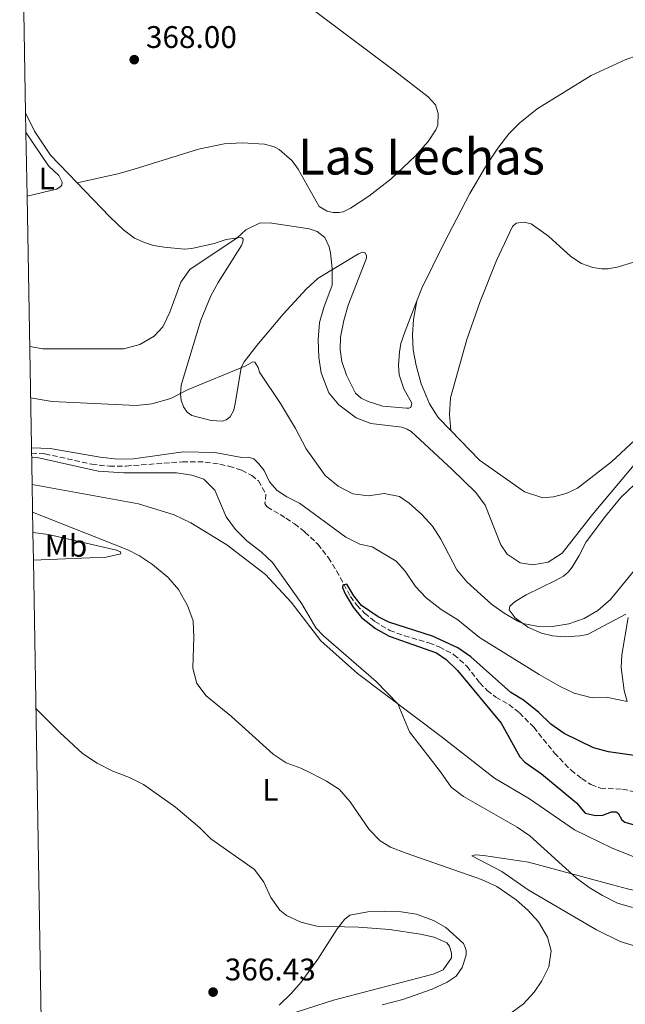
# Model space of a CAD drawing. Units: metres. Extents: x 622621 to 626107, y 4641592 to 4643966.
# Drawn here: x 622644 to 622838, y 4642191 to 4642507 of the extents above; entities that cross this region are included whole.
import ezdxf
from ezdxf.enums import TextEntityAlignment as Align

# ---------------------------------------------------------------- set-up
doc = ezdxf.new("R2010")
doc.units = ezdxf.units.M
doc.header["$MEASUREMENT"] = 0
doc.linetypes.add('DGN Style 3', pattern=[2.435890702152634, 1.739921930109024, -0.6959687720436097])
for name, color, linetype, lineweight in [('Balsa-alberca', 142, 'Continuous', 0), ('Barranco lineal', 142, 'DGN Style 3', 13), ('Cota de punto acotado terreno', 7, 'Continuous', 0), ('Curva de nivel directora', 30, 'Continuous', 30), ('Curva de nivel intermedia', 30, 'Continuous', 0), ('Etiqueta de uso rústico', 92, 'Continuous', 0), ('Línea de cambio de uso (parcela vista)', 92, 'Continuous', 0), ('Punto acotado terreno (símbolo)', 7, 'Continuous', 0), ('Texto de Área (paraje) menor', 7, 'Continuous', 0), ('Zona delimitada', 6, 'Continuous', 0)]:
    doc.layers.add(name, color=color, linetype=linetype, lineweight=lineweight)
doc.styles.add('Style-Arial', font='arial.ttf')

# ---------------------------------------------------------------- blocks, each defined once
blk = doc.blocks.new('5PATER')
at = {"layer": 'Balsa-alberca', "linetype": 'Continuous', "lineweight": 0}
h = blk.add_hatch(color=51, dxfattribs=at)
edge = h.paths.add_edge_path()
edge.add_ellipse((0, 0), major_axis=(-0.1095731443231308, -0.1110710700762829), ratio=0.9994222409660317, start_angle=0, end_angle=360)

msp = doc.modelspace()

# ---------------------------------------------------------------- linework, layer by layer
at = {"layer": 'Barranco lineal', "color": 142, "linetype": 'DGN Style 3', "lineweight": 13}
msp.add_polyline3d([(622647.8700000001, 4642367.930000001, 354.4199999999983), (622652.1699999999, 4642367.74, 354.3099999999977), (622667.1500000004, 4642364.390000001, 354.1999999999971), (622672.8600000005, 4642363.77, 354.1399999999995), (622678.1799999997, 4642363.810000001, 354.0800000000018), (622696.2699999996, 4642365.189999999, 353.7899999999936), (622703.5599999996, 4642365.109999999, 353.6699999999983), (622708.2599999999, 4642364.470000001, 353.6100000000006), (622711.1299999999, 4642363.75, 353.6100000000006), (622715.2800000003, 4642362.5, 353.6100000000006), (622718.4400000004, 4642360.810000001, 353.5), (622720.5899999999, 4642359.050000001, 353.4400000000023), (622722.9699999997, 4642354.850000001, 352.8600000000006), (622722.7100000001, 4642351.850000001, 352.679999999993), (622723, 4642351.279999999, 352.6300000000047), (622723.4100000003, 4642350.710000001, 352.6300000000047), (622729.4299999997, 4642347.140000001, 352.2799999999988), (622732.1399999997, 4642345.25, 351.929999999993), (622735.4699999997, 4642342.65, 351.6399999999995), (622739.6399999997, 4642338.77, 351.3500000000058), (622743.0300000003, 4642334.41, 350.820000000007), (622745.6399999997, 4642330.230000001, 350.3000000000029), (622750.0800000001, 4642322.01, 349.7200000000012), (622752.1799999997, 4642319.210000001, 349.6600000000035), (622754.6100000005, 4642316.65, 349.4900000000052), (622757.9000000004, 4642313.980000001, 349.429999999993), (622762.6799999997, 4642311.08, 349.3699999999953), (622767.3899999997, 4642309.380000001, 349.2599999999948), (622775.2699999996, 4642307.09, 349.1399999999995), (622778.5599999996, 4642305.789999999, 349.0800000000018), (622783.29, 4642303.310000001, 349.0200000000041), (622787.4000000004, 4642299.65, 348.8500000000058), (622791.5499999998, 4642294.26, 348.6199999999953), (622793.9199999999, 4642291.84, 348.4400000000023), (622796.7199999997, 4642289.66, 348.3300000000018), (622800.8799999999, 4642287.34, 348.2100000000065), (622804.29, 4642284.640000001, 348.0299999999988), (622808.8700000001, 4642280.02, 347.8000000000029), (622815.4500000002, 4642271.82, 347.6300000000047), (622820.8099999996, 4642266.210000001, 347.3999999999942), (622824.25, 4642263.539999999, 347.3399999999965), (622827.2000000002, 4642261.619999999, 347.3399999999965), (622830.2800000003, 4642260.480000001, 347.1600000000035), (622837.2999999998, 4642260.16, 346.929999999993), (622841.3899999997, 4642259.33, 346.7599999999948)], dxfattribs=at)
at = {"layer": 'Curva de nivel directora', "color": 30, "linetype": 'Continuous', "lineweight": 30, "elevation": 350, "flags": 128}
msp.add_lwpolyline([(622848.4699999985, 4642269.920000001), (622832.8600000001, 4642272.130000002), (622828.0399999989, 4642273.470000001), (622818.6199999999, 4642278.07), (622814.3399999995, 4642280.990000002), (622810.4700000003, 4642284.710000001), (622805.5599999996, 4642288.75), (622801.5499999998, 4642291.15), (622788.6999999997, 4642302.640000002), (622784.5800000003, 4642305.480000001), (622776.3899999983, 4642309.2), (622762.4400000008, 4642313.779999999), (622758.9499999996, 4642315.470000002), (622753.6200000008, 4642319.119999999), (622751.1699999988, 4642322.220000002), (622748.9299999991, 4642325.95), (622747.6999999997, 4642325.580000003), (622747.5999999992, 4642324.890000001), (622748.4399999996, 4642322.840000001), (622751.019999999, 4642318.529999999), (622753.6499999998, 4642315.279999999), (622758.1600000004, 4642311.710000002), (622762.5199999991, 4642309.289999999), (622777.7199999982, 4642303.869999999), (622780.8200000006, 4642301.75), (622784.3900000004, 4642298.240000002), (622798.4000000004, 4642281.390000002), (622804.3700000006, 4642270.5), (622806.0499999991, 4642268.840000002), (622811.3199999997, 4642265.07), (622822.6099999996, 4642255.770000001), (622825.2999999986, 4642252.520000001), (622828.62, 4642251.750000001), (622831.0099999994, 4642251.78), (622833.79, 4642252.930000002), (622835.2499999995, 4642252.880000004), (622835.9299999991, 4642252.450000001), (622837.1499999994, 4642250.32), (622838.0900000005, 4642249.560000001), (622841.440000001, 4642248.62)], dxfattribs=at)
at = {"layer": 'Curva de nivel intermedia', "color": 30, "linetype": 'Continuous', "lineweight": 0, "flags": 128}
for points, elevation in [([(622744.2799999999, 4642427.199999999), (622743.7600000014, 4642432.170000001), (622743.2500000017, 4642434.180000001), (622741.8400000014, 4642437.169999998), (622739.3899999994, 4642439.050000001), (622736.8800000015, 4642439.890000001), (622733.4600000017, 4642440.480000001), (622724.8499999995, 4642441.71), (622721.1900000006, 4642441.82), (622716.5700000004, 4642439.539999999), (622713.8300000001, 4642436.989999999), (622698.6599999999, 4642426.859999999), (622695.7600000009, 4642422.779999998), (622692.2200000003, 4642413.130000002), (622690.0099999999, 4642408.46), (622687.2300000014, 4642405.449999999), (622682.550000001, 4642402.81), (622677.4600000014, 4642401.380000001), (622651.4500000007, 4642401.460000002), (622647.280000002, 4642402.119999998)], 365.0000000000001), ([(622841.610000001, 4642364.829999999), (622827.6900000002, 4642348.249999999), (622818.0000000007, 4642335.880000001), (622813.4800000011, 4642332.96), (622808.5700000004, 4642332.100000001), (622804.4700000011, 4642332.759999999), (622800.3499999995, 4642335.550000001), (622798.310000001, 4642338.53), (622793.2599999994, 4642351.310000001), (622790.3400000003, 4642355.37), (622782.6500000014, 4642362.869999999), (622769.5199999996, 4642374.91), (622768.3100000003, 4642375.67), (622766.54, 4642376.32), (622756.6400000005, 4642377.46), (622751.9700000011, 4642379.239999999), (622746.380000001, 4642383.439999999), (622743.1500000012, 4642387.259999999), (622740.7300000006, 4642393.699999998), (622739.9900000006, 4642398.640000001), (622739.7699999993, 4642404.369999999), (622740.2099999997, 4642409.880000002), (622741.5599999997, 4642414.689999999), (622744.2000000017, 4642421.830000001), (622744.2799999999, 4642427.199999999)], 365.0000000000001), ([(622735.9299999992, 4642369.349999999), (622732.4500000014, 4642375.890000001), (622727.6400000014, 4642383.929999999), (622720.8999999999, 4642393.949999999), (622720.4800000021, 4642395.439999999), (622719.4600000004, 4642397.179999999), (622718.780000001, 4642397.220000002), (622716.6200000017, 4642396.01), (622697.890000001, 4642388.249999999), (622692.5199999998, 4642385.5), (622686.4000000021, 4642383.800000002), (622681.4600000002, 4642383.199999998), (622654.4600000014, 4642384.55), (622647.5700000003, 4642385.659999998)], 359.9999999999999), ([(622647.8400000008, 4642369.619999999), (622653.8800000002, 4642369.429999999), (622669.8799999997, 4642366.689999999), (622675.5800000017, 4642366.05), (622680.5800000017, 4642366.119999999), (622696.4800000006, 4642368.419999999), (622706.6300000006, 4642368.15), (622715.3299999998, 4642366.57), (622717.440000002, 4642366.680000001), (622719.160000001, 4642366.09), (622720.6000000006, 4642364.67), (622722.4100000008, 4642362.390000001), (622724.140000001, 4642358.79), (622726.5700000006, 4642355.929999999), (622729.6999999998, 4642353.919999999), (622733.7700000001, 4642351.890000001), (622748.5800000004, 4642340.96), (622753.0599999997, 4642338.74), (622757.0499999997, 4642337.949999999), (622764.7200000007, 4642333.34), (622767.6199999996, 4642330.11), (622770.9099999999, 4642325.179999999), (622774.3699999999, 4642321.569999999), (622779.2200000003, 4642317.759999999), (622784.5100000009, 4642314.449999998), (622791.5100000015, 4642308.779999999), (622810.570000001, 4642296.939999999), (622817.3200000012, 4642293.130000001), (622821.8300000017, 4642290.99), (622827.6299999999, 4642289.499999999), (622832.6299999999, 4642289.52), (622838.77, 4642288.259999999)], 355.0000000000001), ([(622843.1300000009, 4642332.720000001), (622833.4600000014, 4642321.06), (622829.38, 4642317.45), (622825.0599999994, 4642314.96), (622820.0599999992, 4642313.21), (622814.8400000001, 4642312.34), (622809.8400000001, 4642312.409999999), (622805.3600000007, 4642313.34), (622803.7400000002, 4642314.100000001), (622799.3800000016, 4642316.619999998), (622795.3600000006, 4642319.539999997), (622787.4300000002, 4642326.679999999), (622784.2300000016, 4642330.519999999), (622779.0599999994, 4642340.32), (622776.3700000005, 4642344.529999999), (622772.9999999999, 4642348.239999999), (622768.9500000018, 4642351.869999999), (622765.8300000015, 4642354.09), (622760.9299999998, 4642354.999999999), (622755.8600000005, 4642354.289999999), (622750.9000000006, 4642354.9), (622746.1700000009, 4642357.390000001), (622741.9900000012, 4642360.810000001), (622735.9299999992, 4642369.349999999)], 359.9999999999999), ([(622840.490000001, 4642222.16), (622835.7200000011, 4642223.640000001), (622830.890000001, 4642226.069999999), (622826.5900000005, 4642228.640000001), (622822.5899999995, 4642231.599999999), (622807.6300000016, 4642245.169999999), (622803.5599999991, 4642247.96), (622786.3799999995, 4642257.769999999), (622782.3899999998, 4642260.789999999), (622778.9400000009, 4642265.759999999), (622769.0700000003, 4642278.56), (622765.2900000006, 4642287.53), (622758.3300000003, 4642294.720000001), (622741.4700000003, 4642309.359999998), (622738.9800000003, 4642311.929999999), (622734.51, 4642319.59), (622725.0900000009, 4642332.88), (622721.49, 4642336.349999999), (622716.860000001, 4642339.819999999), (622713.2199999999, 4642343.499999999), (622710.3099999996, 4642347.560000001), (622706.6200000016, 4642356.099999999), (622703.0900000001, 4642359.63), (622699.3100000003, 4642360.939999999), (622694.3600000016, 4642361.630000001), (622677.4500000002, 4642361.669999999), (622669.1800000002, 4642362.180000001), (622649.6300000012, 4642366.519999999), (622647.89, 4642366.640000001)], 355.0000000000001), ([(622796.2400000012, 4642184.470000001), (622805.6300000012, 4642191.359999998), (622808.9900000007, 4642195.029999999), (622811.4300000014, 4642198.679999999), (622813.6599999999, 4642203.149999999), (622814.4600000002, 4642208.359999999), (622813.2700000011, 4642212.73), (622810.3699999999, 4642217.66), (622806.9800000013, 4642221.399999999), (622803.280000002, 4642224.720000002), (622796.980000001, 4642228.98), (622792.1100000006, 4642231.220000001), (622767.9500000007, 4642239.59), (622762.9500000004, 4642241.599999999), (622759.6400000001, 4642243.640000001), (622756.150000001, 4642247.220000001), (622749.9700000007, 4642256.079999999), (622746.6100000013, 4642260.050000001), (622742.4100000013, 4642262.76), (622737.560000001, 4642265.279999998), (622734.2400000017, 4642266.869999998), (622729.4699999996, 4642268.609999999), (622725.2899999998, 4642271.369999999), (622712.0100000006, 4642283.509999999), (622703.8900000004, 4642290.119999998), (622700.8800000016, 4642294.099999999), (622699.5899999997, 4642298.930000001), (622699.9200000005, 4642308.930000001), (622699.6700000003, 4642314.130000001), (622697.8799999999, 4642319.06), (622694.9600000007, 4642324.24), (622691.7000000018, 4642328.020000001), (622686.6300000001, 4642332.24), (622682.4900000006, 4642335.05), (622678.7700000012, 4642336.890000001), (622648.2000000007, 4642349.02)], 359.9999999999999), ([(622730.3500000003, 4642187.87), (622744.6399999998, 4642192.430000001), (622776.6200000008, 4642200.829999999), (622779.8500000006, 4642202.24), (622782.5300000006, 4642206.009999998), (622782.5199999994, 4642207.56), (622781.8700000012, 4642209.770000001), (622780.9600000015, 4642210.880000001), (622776.9699999995, 4642212.640000001), (622772.5500000005, 4642213.659999999), (622762.6300000009, 4642215.099999999), (622752.6600000019, 4642215.850000001), (622739.3100000012, 4642216.220000001), (622734.1500000001, 4642217.52), (622729.6100000005, 4642219.609999999), (622727.5099999993, 4642221.33), (622724.6300000005, 4642225.419999999), (622722.3200000015, 4642230.340000001), (622719.3300000008, 4642234.369999998), (622705.3200000008, 4642244.220000001), (622701.8099999992, 4642247.789999999), (622694.0000000017, 4642254.359999999), (622683.7600000001, 4642261.680000001), (622679.2699999998, 4642263.890000001), (622673.8800000007, 4642265.9), (622668.8899999995, 4642268.54), (622664.2600000005, 4642271.579999999), (622656.9, 4642278.350000001), (622649.2900000014, 4642286.07)], 365.0000000000001)]:
    msp.add_lwpolyline(points, dxfattribs=dict(at, elevation=elevation))
at = {"layer": 'Línea de cambio de uso (parcela vista)', "color": 92, "linetype": 'Continuous', "lineweight": 0}
for points in [[(622729.5800000001, 4642516.689999999, 367.9900000000052), (622748.0099999999, 4642502.75, 367.6999999999971), (622764.2599999999, 4642490.640000001, 367.820000000007), (622774.9699999997, 4642482.210000001, 368.0500000000029), (622777.3399999999, 4642479.67, 368.1100000000006), (622778.25, 4642476.949999999, 368.1100000000006), (622778.1699999999, 4642473.199999999, 368.1100000000006), (622777.5199999996, 4642471.66, 368.1100000000006), (622775.0300000003, 4642467.92, 368.0500000000029), (622770.8200000003, 4642463.189999999, 367.820000000007), (622763.2100000001, 4642455.980000001, 367.820000000007), (622756.0499999998, 4642450.4, 367.179999999993), (622750.1299999999, 4642446.529999999, 366.7100000000065), (622747.79, 4642445.369999999, 366.4799999999959), (622746.5099999999, 4642445.119999999, 366.3600000000006), (622744.5700000003, 4642445.119999999, 366.3099999999977), (622742.6699999999, 4642445.539999999, 366.1900000000023), (622740.0499999998, 4642447.029999999, 366.1900000000023), (622733.3799999999, 4642459.07, 367.1199999999953), (622731.4500000002, 4642461.77, 367.3500000000058), (622727.2800000003, 4642465.380000001, 367.6999999999971), (622725.6799999997, 4642466.230000001, 367.6999999999971), (622722.5700000003, 4642467.02, 367.6999999999971), (622715.3399999999, 4642467.550000001, 367.6999999999971), (622709.6200000001, 4642467.210000001, 367.7599999999948), (622701.4400000004, 4642465.52, 367.6399999999995), (622680.4800000006, 4642458.980000001, 367.6399999999995), (622675.5499999998, 4642457.560000001, 367.4100000000035), (622662.5, 4642454.630000001, 367.1199999999953)], [(622771.4299999997, 4642416.77, 367.3800000000047), (622773.0300000003, 4642420.84, 367.3999999999942), (622780, 4642435.26, 367.5099999999948), (622788.4199999999, 4642451.24, 367.6900000000023), (622793.4299999997, 4642459.77, 367.9199999999983), (622797.3799999999, 4642465.75, 368.0899999999965), (622800.9000000004, 4642470.369999999, 368.0899999999965), (622804.4100000003, 4642473.92, 368.0899999999965), (622810.0099999999, 4642478.42, 367.9799999999959), (622827.2800000003, 4642489.060000001, 367.8000000000029), (622838.3700000001, 4642494.199999999, 367.4499999999971), (622845.8799999999, 4642496.77, 367.2200000000012), (622851.7599999999, 4642498.02, 366.9900000000052)], [(622645.9900000002, 4642477.09, 367.0800000000018), (622648.79, 4642471.210000001, 367.0500000000029), (622653.9199999999, 4642463.539999999, 366.9900000000052), (622662.5, 4642454.630000001, 367.1199999999953)], [(622646.4500000002, 4642450.42, 366.429999999993), (622655.8499999996, 4642452.680000001, 366.6699999999983), (622656.9000000004, 4642453.230000001, 366.6699999999983), (622657.5899999999, 4642453.939999999, 366.6699999999983), (622657.7199999997, 4642454.890000001, 366.6699999999983), (622656.5700000003, 4642457.050000001, 366.6699999999983), (622653.3399999999, 4642460.16, 366.5500000000029), (622646.2000000002, 4642470.680000001, 366.5500000000029), (622646.0899999999, 4642470.890000001, 366.5599999999977)], [(622662.5, 4642454.630000001, 367.1199999999953), (622672.8300000001, 4642443.92, 367.2799999999988), (622677.5, 4642439.470000001, 367.2799999999988), (622680.8799999999, 4642436.92, 367.3399999999965), (622684.1299999999, 4642435.480000001, 367.2799999999988), (622686.9500000002, 4642434.600000001, 367.2799999999988), (622690.3600000005, 4642433.99, 366.4700000000012), (622696.8700000001, 4642433.380000001, 366.3500000000058), (622699.2599999999, 4642433.560000001, 366.3500000000058), (622706.4199999999, 4642435.24, 366.2899999999936), (622710.3099999996, 4642436.49, 365.6499999999942), (622714.7000000002, 4642437.109999999, 364.8399999999965), (622715.29, 4642436.99, 364.7200000000012), (622715.7300000006, 4642436.560000001, 364.6100000000006), (622715.5700000003, 4642435.609999999, 364.5500000000029), (622715.1600000003, 4642434.52, 364.5500000000029), (622707.6699999999, 4642422.720000001, 363.2100000000065), (622705.3399999999, 4642418.380000001, 362.8600000000006), (622702.1600000003, 4642410.630000001, 362.5099999999948), (622695.8099999996, 4642389.77, 360.6000000000058), (622695.6200000001, 4642386.91, 360.0099999999948), (622695.8600000005, 4642385, 359.7200000000012), (622696.5499999998, 4642382.82, 359.3699999999953), (622697.7100000001, 4642381.08, 359.1999999999971), (622699.2999999998, 4642380.039999999, 359.0299999999988), (622705.4699999997, 4642378.380000001, 358.7899999999936), (622709.0700000003, 4642378.230000001, 358.8500000000058), (622710.2999999998, 4642378.66, 358.8500000000058), (622711.5899999999, 4642379.560000001, 358.9700000000012), (622712.7199999997, 4642381.779999999, 359.0800000000018), (622713.2699999996, 4642384.390000001, 359.0299999999988), (622715.0999999996, 4642395.439999999, 359.9600000000065), (622716.0199999996, 4642397.27, 360.4199999999983), (622720.1399999997, 4642402.480000001, 360.9400000000023), (622728.5, 4642412.5, 362.8000000000029), (622735.8799999999, 4642420.58, 363.679999999993), (622739.7999999998, 4642424.119999999, 364.2599999999948), (622752.6699999999, 4642431.859999999, 366.5200000000041), (622753.9500000002, 4642432.460000001, 366.9900000000052), (622754.75, 4642432.27, 366.929999999993), (622755.2999999998, 4642431.369999999, 366.929999999993), (622755.2599999999, 4642430.5, 366.9900000000052), (622749.3499999996, 4642415.380000001, 366.6999999999971), (622747.9400000004, 4642410.550000001, 366.929999999993), (622746.9400000004, 4642405.210000001, 367.1100000000006), (622746.7599999999, 4642401.189999999, 367.1100000000006), (622747.2999999998, 4642397.32, 367.1100000000006), (622748.8099999996, 4642392.949999999, 367.0500000000029), (622751.7599999999, 4642387.16, 366.7599999999948), (622753.5, 4642385.619999999, 366.7599999999948), (622755.7400000002, 4642384.480000001, 366.7599999999948), (622760.4800000006, 4642383.01, 366.7599999999948), (622768.0599999996, 4642382.369999999, 366.929999999993), (622768.8099999996, 4642382.359999999, 366.929999999993), (622769.4400000004, 4642382.640000001, 366.929999999993), (622769.75, 4642383.980000001, 366.929999999993), (622767.2599999999, 4642388.630000001, 366.929999999993), (622765.7199999997, 4642393.09, 367.1100000000006), (622765.5, 4642396.220000001, 367.3399999999965), (622765.7999999998, 4642400.380000001, 367.3399999999965), (622766.2800000003, 4642403.17, 367.3399999999965), (622767.6200000001, 4642407.08, 367.3399999999965), (622771.4299999997, 4642416.77, 367.3800000000047)], [(622782.2400000002, 4642375.25, 367.2200000000012), (622781.8600000005, 4642380.350000001, 367.4600000000065), (622782.1500000004, 4642385.67, 367.6300000000047), (622787.4500000002, 4642404.430000001, 367.6900000000023), (622791.6500000004, 4642416.58, 367.8099999999977), (622796.9600000001, 4642429.710000001, 367.75), (622802.0099999999, 4642440.680000001, 367.6900000000023), (622803.1799999997, 4642441.710000001, 367.6900000000023), (622805.75, 4642442.050000001, 367.6900000000023), (622808.0300000003, 4642441.539999999, 367.6900000000023), (622813.6299999999, 4642437.529999999, 367.75), (622820.7400000002, 4642431.060000001, 367.6300000000047), (622824.1799999997, 4642428.810000001, 367.6300000000047), (622827.7999999998, 4642427.560000001, 367.6900000000023), (622830.6799999997, 4642427.100000001, 367.6900000000023), (622832.6699999999, 4642427.130000001, 367.6300000000047), (622836.0499999998, 4642427.74, 367.570000000007), (622840.8899999997, 4642429.220000001, 367.570000000007), (622844.7400000002, 4642431.84, 367.6300000000047), (622850.6100000005, 4642436.869999999, 367.9799999999959), (622859.75, 4642444.630000001, 367.6300000000047), (622866.3200000003, 4642448.550000001, 367.3999999999942), (622868.5499999998, 4642449.59, 367.3800000000047)], [(622771.4299999997, 4642416.77, 367.3800000000047), (622770.3600000005, 4642410.800000001, 367.320000000007), (622769.9900000002, 4642405.960000001, 367.320000000007), (622770.2199999997, 4642401.100000001, 367.4400000000023), (622771.1299999999, 4642396.119999999, 367.4400000000023), (622772.7400000002, 4642390.199999999, 367.3800000000047), (622775.4699999997, 4642383.82, 367.320000000007), (622778.2000000002, 4642379.41, 367.2599999999948), (622782.2400000002, 4642375.25, 367.2200000000012)], [(622841.4100000003, 4642372.26, 366.8000000000029), (622833.8300000001, 4642365.140000001, 366.679999999993), (622822.9000000004, 4642356.730000001, 366.8500000000058), (622819.2800000003, 4642354.960000001, 366.9700000000012), (622815.2400000002, 4642353.92, 367.0299999999988), (622811.7599999999, 4642353.59, 367.0299999999988), (622805.8899999997, 4642355.58, 367.0899999999965), (622791.4900000002, 4642365.730000001, 367.1399999999995), (622782.2400000002, 4642375.25, 367.2200000000012)], [(622838.3499999996, 4642316.300000001, 359.1300000000047), (622826.0800000001, 4642309.810000001, 359.8800000000047), (622823.6299999999, 4642309.310000001, 359.9400000000023), (622818.7400000002, 4642309.029999999, 359.8800000000047), (622814.8799999999, 4642309.32, 359.820000000007), (622811.3200000003, 4642310.180000001, 359.820000000007), (622807, 4642312.15, 359.8800000000047), (622802.9400000004, 4642315.09, 360.1699999999983), (622801.0099999999, 4642317.74, 360.3500000000058), (622801.2400000002, 4642318.9, 360.5800000000018), (622802.9600000001, 4642320.42, 360.75), (622806.4400000004, 4642322.480000001, 361.2200000000012), (622816.0099999999, 4642327.189999999, 362.7299999999959), (622818.3799999999, 4642328.529999999, 362.9600000000065), (622819.8499999996, 4642329.76, 363.25), (622821.2199999997, 4642331.430000001, 363.429999999993), (622823.4699999997, 4642335.15, 363.5399999999936), (622825.6799999997, 4642339.52, 363.7200000000012), (622831.8399999999, 4642347.77, 363.7200000000012), (622836.7800000003, 4642353.680000001, 363.8899999999995), (622843.2699999996, 4642359.949999999, 363.8899999999995)], [(622648.0499999998, 4642357.859999999, 358.820000000007), (622682.1900000004, 4642351.66, 358.0899999999965), (622693.5999999996, 4642348.220000001, 357.1100000000006), (622698.9199999999, 4642345.640000001, 356.8699999999953), (622710.4500000002, 4642338.51, 356.4700000000012), (622722.8399999999, 4642329.039999999, 356.0599999999977), (622731.0700000003, 4642320.199999999, 355.8300000000018), (622740.6200000001, 4642307.789999999, 355.7700000000041), (622752.4100000003, 4642297.26, 355.4199999999983), (622779.1600000003, 4642277.050000001, 354.5500000000029), (622796.2599999999, 4642263.699999999, 353.9700000000012), (622807.5300000003, 4642257.109999999, 353.6199999999953), (622821.9699999997, 4642247.16, 352.9799999999959), (622833.7599999999, 4642241.300000001, 352.6300000000047), (622855.75, 4642232.470000001, 352.1600000000035), (622882.1900000004, 4642220.890000001, 352.3999999999942), (622895.6900000004, 4642216.310000001, 351.4100000000035), (622904.7199999997, 4642212.52, 350.7100000000065), (622910.8899999997, 4642209.640000001, 350.3600000000006), (622921.8899999997, 4642202.82, 349.7200000000012), (622928.5199999996, 4642196.980000001, 349.3699999999953), (622931.29, 4642193.380000001, 349.1999999999971), (622935.4699999997, 4642185.720000001, 348.8500000000058)], [(622648.3099999996, 4642342.49, 361.4400000000023), (622653.29, 4642341.869999999, 361.2299999999959), (622675.1200000001, 4642336.880000001, 360.4199999999983), (622676.3700000001, 4642336.33, 360.3600000000006), (622676.5300000003, 4642335.609999999, 360.4199999999983), (622671.79, 4642334.640000001, 361), (622650.9400000004, 4642333.689999999, 363.7299999999959), (622648.4600000001, 4642333.600000001, 363.8399999999965)], [(622838.7699999996, 4642288.26, 355), (622837.8099999996, 4642291.810000001, 355.6399999999995), (622836.9400000004, 4642299.24, 356.9799999999959), (622837.1100000005, 4642303.220000001, 357.5), (622839.1399999997, 4642315.220000001, 358.6600000000035)], [(622850.5199999996, 4642209.15, 357.4499999999971), (622843.7699999996, 4642209.369999999, 357.9799999999959), (622840.3899999997, 4642210.100000001, 358.2100000000065), (622836.5999999996, 4642211.289999999, 358.2100000000065), (622828.9699999997, 4642215.09, 357.8000000000029), (622816.3399999999, 4642222.42, 358.9100000000035), (622807.1100000005, 4642227.91, 359.1399999999995), (622798.6799999997, 4642233.720000001, 358.7899999999936), (622788.9900000002, 4642238.77, 358.5599999999977), (622790.1600000003, 4642239.140000001, 358.320000000007), (622792.7699999996, 4642238.930000001, 357.6300000000047), (622807.1799999997, 4642236.720000001, 356.5200000000041), (622834.0599999996, 4642229.480000001, 353.5599999999977), (622838.9000000004, 4642228.220000001, 353.3800000000047), (622843.5800000001, 4642227.17, 353.6199999999953), (622848.4500000002, 4642225.82, 353.6699999999983), (622859.1299999999, 4642221.609999999, 353.9700000000012), (622865.8700000001, 4642218.210000001, 353.7899999999936), (622872.3600000005, 4642214.460000001, 353.5), (622871.9299999997, 4642213.930000001, 353.9100000000035), (622854.5199999996, 4642209.689999999, 356.7599999999948), (622850.5199999996, 4642209.15, 357.4499999999971)], [(622760.2199999997, 4642190.980000001, 363.5599999999977), (622766.8499999996, 4642192.730000001, 363.5599999999977), (622776.2800000003, 4642196.02, 363.2700000000041), (622781.0999999996, 4642198.300000001, 363.1499999999942), (622784.0199999996, 4642200.130000001, 363.0899999999965), (622785.9299999997, 4642202.960000001, 363.0399999999936), (622787.1799999997, 4642206.869999999, 362.9799999999959), (622787.2000000002, 4642208.390000001, 362.9799999999959), (622786.9199999999, 4642209.4, 363.0399999999936), (622786.3200000003, 4642210.66, 363.0399999999936), (622780.6799999997, 4642215.77, 363.2700000000041), (622776.7199999997, 4642218.09, 363.3300000000018), (622771.2400000002, 4642220.02, 363.4400000000023), (622766.4000000004, 4642220.800000001, 363.5599999999977), (622761.1399999997, 4642221, 363.8500000000058), (622755.6299999999, 4642220.84, 364.0800000000018), (622749.9000000004, 4642219.74, 364.5500000000029), (622748.1500000004, 4642218.33, 364.7799999999988), (622745.8799999999, 4642215.33, 365.070000000007), (622739.6299999999, 4642205.66, 365.7100000000065), (622734.3099999996, 4642198.24, 365.9400000000023), (622731.0700000003, 4642194.57, 365.7700000000041), (622727.2699999996, 4642190.930000001, 365.5899999999965)]]:
    msp.add_polyline3d(points, dxfattribs=at)
at = {"layer": 'Zona delimitada', "color": 6, "linetype": 'Continuous', "lineweight": 0}
msp.add_polyline3d([(622656.0099999999, 4641896.699999999, 364.5200000000041), (622654.2100000001, 4642000.689999999, 355.4900000000052), (622651.8499999996, 4642137.32, 357.5), (622651.3899999997, 4642164.480000001, 360.6999999999971), (622651.0099999999, 4642185.99, 365.6600000000035), (622648.4600000001, 4642333.600000001, 363.8399999999965), (622648.3099999996, 4642342.49, 361.4400000000023), (622648.0499999998, 4642357.859999999, 358.820000000007), (622646.4500000002, 4642450.42, 366.429999999993), (622646.0899999999, 4642470.890000001, 366.5599999999977), (622645.9900000002, 4642477.09, 367.0800000000018), (622644.0800000001, 4642587.5, 369.5899999999965)], dxfattribs=at)

# ---------------------------------------------------------------- block references
at = {"layer": 'Punto acotado terreno (símbolo)', "color": 7, "linetype": 'Continuous', "lineweight": 0, "xscale": 10, "yscale": 10, "zscale": 10}
for p in [(622680.7899999997, 4642494.180000002, 368), (622706.0699999996, 4642195.070000002, 366.429999999993)]:
    msp.add_blockref('5PATER', p, dxfattribs=at)

# ---------------------------------------------------------------- texts
at = {"layer": 'Cota de punto acotado terreno', "color": 7, "linetype": 'Continuous', "lineweight": 0, "style": 'Style-Arial'}
for s, p in [('368.00', (622684.5399999986, 4642497.929999999, 368)), ('366.43', (622709.8200000006, 4642198.819999999, 366.429999999993))]:
    msp.add_text(s, height=7.000000000000002, dxfattribs=at).set_placement(p)
at = {"layer": 'Etiqueta de uso rústico', "color": 92, "linetype": 'Continuous', "lineweight": 0, "style": 'Style-Arial'}
for s, p in [('L', (622652.7414203818, 4642456.04001, 366.5399999999936)), ('Mb', (622658.9302462434, 4642338.210009999, 361.6699999999983)), ('L', (622724.4114203785, 4642259.980009999, 361.5500000000029))]:
    msp.add_text(s, height=7.000000000000002, dxfattribs=at).set_placement(p, align=Align.MIDDLE_CENTER)
at = {"layer": 'Texto de Área (paraje) menor', "color": 7, "linetype": 'Continuous', "lineweight": 0, "style": 'Style-Arial'}
msp.add_text('Las Lechas', height=11.5, dxfattribs=at).set_placement((622772.8550336108, 4642463.090009999, 367.820000000007), align=Align.MIDDLE_CENTER)

doc.saveas('drawing.dxf')
